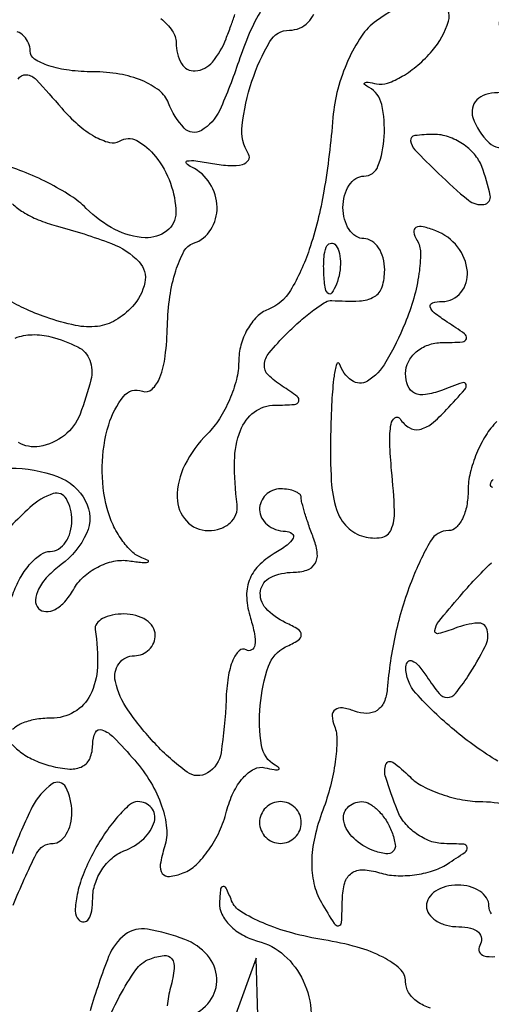
# Model space of a CAD drawing. Extents: x 30 to 390, y 28 to 264.
# Drawn here: x 67 to 69, y 204 to 208 of the extents above; entities that cross this region are included whole.
import ezdxf

# ---------------------------------------------------------------- set-up
doc = ezdxf.new("R2010")
doc.units = 0
doc.header["$MEASUREMENT"] = 0

msp = doc.modelspace()

# ---------------------------------------------------------------- linework, layer by layer
for points in [[(68.861163, 207.591218, 0.080032), (68.824479, 207.560537, 0.337536), (68.823234, 207.54095, 0.236551), (68.84325, 207.529526, -0.221975), (68.921629, 207.487623, -0.190041), (68.946565, 207.396594, -0.17199), (68.903041, 207.306234, -0.197839), (68.81505, 207.27, 0.077096), (68.766381, 207.262451, 0.119977), (68.730285, 207.240489, 0.144529), (68.712474, 207.207757, 0.134046), (68.714588, 207.169537, 0.121585), (68.779922, 207.066186, 0.336963), (68.860197, 207.056909, 0.150602), (68.946507, 207.152032, 0.03672), (69.0229, 207.352249, -0.026143), (69.098704, 207.564266, -0.120448), (69.175534, 207.668457, -0.294869)], [(68.47368, 207.643826, 0.066645), (68.322956, 207.561822, 0.087631), (68.262412, 207.498706, 0.04205), (68.207859, 207.400196, 0.039977), (68.166826, 207.284853, 0.045553), (68.146907, 207.169383, -0.021343), (68.110077, 206.870131, -0.040157), (68.050957, 206.634086, -0.051597), (67.974792, 206.467478, -0.169728), (67.883865, 206.390477, 0.106741), (67.838251, 206.360651, 0.066533), (67.799634, 206.309447, 0.062178), (67.773501, 206.245709, 0.066323), (67.7646, 206.178898, -0.063245), (67.75536, 206.106141, -0.039128), (67.727323, 206.024516, -0.038735), (67.686285, 205.946927, -0.055422), (67.6377, 205.886186, 0.079263), (67.545968, 205.759631, 0.120186), (67.515151, 205.627883, 0.184394), (67.552538, 205.53266, 0.211045), (67.641409, 205.4934, 0.081331), (67.690253, 205.501398, 0.103076), (67.729617, 205.524464, 0.116153), (67.753351, 205.558856, 0.126145), (67.758285, 205.59915, -0.034674), (67.747751, 205.775062, -0.089279), (67.771409, 205.899693, -0.142767), (67.827682, 205.973825, -0.158593), (67.91265, 206.002295, 0.013752), (67.990519, 206.00512, 0.296048), (68.008113, 206.018203, 0.336586), (68.002163, 206.03788, 0.015872), (67.94123, 206.079218, -0.054585), (67.883662, 206.125146, -0.221821), (67.868616, 206.166141, -0.152929), (67.88841, 206.214526, -0.023397), (67.959358, 206.292444, -0.016277), (68.015365, 206.344918, -0.021503), (68.069851, 206.388736, -0.019558), (68.117112, 206.420736, -0.15693), (68.142279, 206.427021, 0.02529), (68.254224, 206.42523, 0.122892), (68.314782, 206.442587, 0.188079), (68.346244, 206.48187, 0.076016), (68.3568, 206.5509, 0.064853), (68.350481, 206.599414, 0.082425), (68.331949, 206.640523, 0.098894), (68.304463, 206.668023, 0.148195), (68.2722, 206.6778, -0.148195), (68.239937, 206.687577, -0.098894), (68.212451, 206.715077, -0.082425), (68.193919, 206.756186, -0.064853), (68.1876, 206.8047, -0.064853), (68.193919, 206.853214, -0.082425), (68.212451, 206.894323, -0.098894), (68.239937, 206.921823, -0.148195), (68.2722, 206.9316, 0.313131), (68.329624, 206.971472, 0.074699), (68.354964, 207.091633, 0.068762), (68.34468, 207.22221, 0.214444), (68.29335, 207.291384, -0.041939), (68.275195, 207.303639, -0.550372), (68.275948, 207.310275, -0.154097), (68.289821, 207.312311, -0.015338), (68.323209, 207.305864, 0.141607), (68.36831, 207.308569, 0.048586), (68.428144, 207.336618, 0.043618), (68.491665, 207.382219, 0.038241), (68.549403, 207.440055, 0.103082), (68.615567, 207.560406, 0.357862), (68.584183, 207.636733, 0.217997)], [(66.836655, 205.7472, -0.088666), (67.029982, 205.712645, -0.184566), (67.143474, 205.613353, -0.232205), (67.147501, 205.482137, -0.129158), (67.044272, 205.35514, 0.044545), (66.989329, 205.306913, 0.07086), (66.953053, 205.256086, 0.100092), (66.940086, 205.2108, 0.219621), (66.952271, 205.177729, 0.193883), (66.982722, 205.164769, 0.128441), (67.020131, 205.173769, 0.089242), (67.059397, 205.204852, 0.053294), (67.093946, 205.253587, -0.080093), (67.134871, 205.305237, -0.065868), (67.192621, 205.345545, -0.067027), (67.257743, 205.368871, -0.090076), (67.320251, 205.370774, 0.00931), (67.373503, 205.363779, 0.087643), (67.396438, 205.365222, 0.686313), (67.397275, 205.371614, 0.03871), (67.371432, 205.383173, -0.106761), (67.331119, 205.40822, -0.047402), (67.290228, 205.456044, -0.043988), (67.254962, 205.516965, -0.045295), (67.231302, 205.582531, -0.068469), (67.210921, 205.752915, -0.068354), (67.237287, 205.922575, -0.094778), (67.297335, 206.038014, -0.327542), (67.373868, 206.05912, 0.286271), (67.413001, 206.066795, 0.113931), (67.444871, 206.114123, 0.061121), (67.466604, 206.201549, 0.024566), (67.475533, 206.32458, -0.030378), (67.485462, 206.442429, -0.040391), (67.509498, 206.547186, -0.045554), (67.542733, 206.626386, -0.192496), (67.581283, 206.658994, 0.173922), (67.651594, 206.71426, 0.146795), (67.676853, 206.805976, 0.135282), (67.647953, 206.902224, 0.142523), (67.57425, 206.967788, -0.087781), (67.552442, 206.983324, -0.60383), (67.555514, 206.99292, -0.077256), (67.590787, 206.993638, -0.012411), (67.658967, 206.982728, 0.031171), (67.729068, 206.974191, 0.077901), (67.780264, 206.979154, 0.185041), (67.804027, 206.99605, 0.293074), (67.804428, 207.020199, -0.168827), (67.778462, 207.136825, -0.051124), (67.818169, 207.31643, -0.051206), (67.890355, 207.477183, -0.267739), (67.971171, 207.5238, 0.100275), (68.010988, 207.531866, 0.095098), (68.045381, 207.554864, 0.094181), (68.069061, 207.589183, 0.096111)], [(67.85654, 207.606021, 0.031985), (67.807718, 207.510321, 0.022259), (67.7646, 207.3969, -0.026974), (67.687431, 207.199527, -0.153042), (67.613057, 207.116482, -0.353087), (67.54342, 207.126448, -0.096144), (67.480206, 207.2277, 0.136118), (67.442749, 207.278328, 0.067387), (67.373175, 207.318968, 0.056447), (67.280786, 207.345668, 0.042163), (67.175055, 207.3546, -0.031292), (67.07681, 207.360755, -0.048417), (66.993934, 207.379451, -0.061999), (66.936458, 207.406684, -0.256534), (66.9186, 207.4392, 0.099038), (66.912141, 207.471487, 0.097945), (66.893749, 207.498949, 0.097945), (66.866287, 207.517341, 0.099038)], [(67.448672, 207.571068, -0.069524), (67.495283, 207.521295, -0.15466), (67.5108, 207.472329, 0.128105), (67.532764, 207.388008, 0.293102), (67.588249, 207.358347, 0.201689), (67.658089, 207.394472, 0.082436), (67.713249, 207.488419, 0.003347), (67.73292, 207.540726, 0.004878), (67.749498, 207.587109, 0.002505)], [(66.870344, 207.324223, -0.305849), (66.902849, 207.342729, -0.18986), (66.943678, 207.32294, -0.009031), (67.046613, 207.207025, 0.03616), (67.112117, 207.140862, 0.050507), (67.179963, 207.092713, 0.061923), (67.240243, 207.067753, 0.208563), (67.281549, 207.073672, -0.268316), (67.350829, 207.075702, -0.102817), (67.427325, 207.011282, -0.079203), (67.487663, 206.902878, -0.084594), (67.509505, 206.78355, -0.236864), (67.473372, 206.709301, -0.176664), (67.385069, 206.681694, -0.109699), (67.26259, 206.714963, -0.075554), (67.146362, 206.800523, 0.05341), (67.082821, 206.851768, 0.025178), (66.991315, 206.904357, 0.024612), (66.888989, 206.950306, 0.031745), (66.790876, 206.981666, -0.054049)], [(66.846794, 206.819565, 0.050403), (66.889915, 206.786025, 0.043356), (66.951467, 206.754473, 0.031661), (67.02435, 206.730019, -0.02471), (67.248216, 206.65835, -0.114517), (67.360536, 206.583586, -0.246362), (67.384079, 206.499299, -0.135985), (67.333296, 206.402005, -0.071036), (67.264771, 206.346862, -0.103787), (67.191698, 206.32192, -0.08273), (67.102715, 206.325746, -0.031852), (66.983213, 206.359044, -0.024292), (66.893664, 206.395228, -0.034133), (66.818083, 206.436598, -0.036372)], [(66.85804, 206.274494, -0.086299), (66.92745, 206.288204, -0.069768), (67.003001, 206.279365, -0.05148), (67.111927, 206.238533, -0.189576), (67.160316, 206.184958, -0.152448), (67.164926, 206.104585, -0.030295), (67.121049, 205.965619, -0.136065), (67.057483, 205.879685, -0.124039), (66.956491, 205.834992, -0.179973), (66.870866, 205.851133, -0.262903)], [(68.811785, 205.9363, 0.058729), (68.76714, 205.879724, 0.03899), (68.729447, 205.806034, 0.039043), (68.703717, 205.727558, 0.059766), (68.6952, 205.656557, -0.046391), (68.689393, 205.594109, -0.066345), (68.672023, 205.541327, -0.08644), (68.646441, 205.505709, -0.196334), (68.616301, 205.4934, 0.268849), (68.543153, 205.451004, 0.03781), (68.46511, 205.287215, 0.03776), (68.400876, 205.074751, 0.035135), (68.367375, 204.849849, -0.083184), (68.354455, 204.797866, -0.144114), (68.326147, 204.763974, -0.149022), (68.284756, 204.751495, -0.09109), (68.234208, 204.76094, 0.052137), (68.185132, 204.774113, 0.203317), (68.155284, 204.76671, 0.252812), (68.143889, 204.741946, 0.075751), (68.153061, 204.699981, -0.096358), (68.163129, 204.642802, -0.029856), (68.156333, 204.555322, -0.028619), (68.136819, 204.456238, -0.027919), (68.105999, 204.359188, 0.03505), (68.072845, 204.249392, 0.051815), (68.060847, 204.149583, 0.059706), (68.070008, 204.061103, 0.076595), (68.099974, 203.985049, 0.006531), (68.151898, 203.898677, 0.298751), (68.169829, 203.890327, 0.358709), (68.181976, 203.903705, 0.007906), (68.185027, 203.997451, -0.064635), (68.194859, 204.064392, -0.170428), (68.222334, 204.103493, -0.168953), (68.268411, 204.117038, -0.063297), (68.33565, 204.105132, 0.063507), (68.401646, 204.093475, 0.043952), (68.477487, 204.096499, 0.044138), (68.551161, 204.112658, 0.066611), (68.6106, 204.140436, 0.009429), (68.682749, 204.188644, 0.284366), (68.691056, 204.207822, 0.355914), (68.677257, 204.220463, 0.012106), (68.598501, 204.223105, -0.086598), (68.541526, 204.233595, -0.065704), (68.485249, 204.263329, -0.06517), (68.438169, 204.306964, -0.08188), (68.408151, 204.358219, -0.013433), (68.360852, 204.492127, -0.167527), (68.361876, 204.545177, -0.497864), (68.389759, 204.55367, -0.039316), (68.45832, 204.49512, 0.075503), (68.5112, 204.456184, 0.038434), (68.587176, 204.423421, 0.037078), (68.672471, 204.40108, 0.045545), (68.75442, 204.3936, -0.089127), (68.875358, 204.37187, -0.186614)], [(68.795955, 205.667619, -0.401858), (68.785751, 205.680722, -0.21332), (68.797242, 205.700659, -0.015664)], [(66.84595, 204.625448, 0.059916), (66.883702, 204.591489, 0.050447), (66.93844, 204.560724, 0.038887), (67.0032, 204.538287, 0.047871), (67.079225, 204.52601, 0.136471), (67.131218, 204.53692, 0.179385), (67.161632, 204.570383, 0.095972), (67.1724, 204.625965, -0.109937), (67.183183, 204.674412, -0.392118), (67.210055, 204.685314, -0.110147), (67.258156, 204.653705, -0.013891), (67.342766, 204.561456, -0.043653), (67.407867, 204.47164, -0.051765), (67.452153, 204.376713, -0.058315), (67.472016, 204.286436, -0.102206), (67.464134, 204.210643, 0.033135), (67.446494, 204.138898, 0.201003), (67.454738, 204.102355, 0.278633), (67.483774, 204.089779, 0.057975), (67.539933, 204.104154, 0.101136), (67.591437, 204.13702, 0.047392), (67.642993, 204.197428, 0.044296), (67.686855, 204.27346, 0.047239), (67.715527, 204.354435, -0.049719), (67.742707, 204.430005, -0.06935), (67.782214, 204.4899, -0.089106), (67.827309, 204.525735, -0.18501), (67.871212, 204.531379, 0.013674), (67.908783, 204.523345, 0.105628), (67.926651, 204.52383, 0.596509), (67.928274, 204.529994, 0.06074), (67.91265, 204.541416, -0.231334), (67.857067, 204.621589, -0.059948), (67.85193, 204.783131, -0.059502), (67.885586, 204.943531, -0.204917), (67.95495, 205.02105, 0.029131), (68.006342, 205.048784, 0.260055), (68.0184, 205.0704, 0.260055), (68.006342, 205.092016, 0.029131), (67.95495, 205.11975, -0.097953), (67.874596, 205.178572, -0.226315), (67.853129, 205.248348, -0.250139), (67.894034, 205.303647, -0.111382), (67.985151, 205.3242, 0.076855), (68.040599, 205.332774, 0.176865), (68.073542, 205.35818, 0.16701), (68.083467, 205.40004, 0.067159), (68.069751, 205.458019, -0.008099), (68.050089, 205.511849, -0.009838), (68.033484, 205.562922, -0.008575), (68.021148, 205.606229, -0.065182), (68.0184, 205.627219, 0.219396), (68.012159, 205.640759, 0.077854), (67.993549, 205.652207, 0.059196), (67.966193, 205.66001, 0.039921), (67.9338, 205.6626, 0.099038), (67.901513, 205.656141, 0.097945), (67.874051, 205.637749, 0.097945), (67.855659, 205.610287, 0.099038), (67.8492, 205.578, 0.123174), (67.857322, 205.545532, 0.098106), (67.880264, 205.517496, 0.088527), (67.914552, 205.49819, 0.078131), (67.95495, 205.490827, -0.157811), (67.980759, 205.481774, -0.361925), (67.985057, 205.463071, -0.115728), (67.960828, 205.434251, -0.028582), (67.908942, 205.399948, 0.06758), (67.844767, 205.349941, 0.105423), (67.807456, 205.290931, 0.10315), (67.796997, 205.220865, 0.062565), (67.812255, 205.138127, -0.028763), (67.828527, 205.074353, -0.081874), (67.829849, 205.028676, -0.230416), (67.816724, 205.008962, -0.277211), (67.794814, 205.009189, 0.342883), (67.766537, 205.006082, 0.104968), (67.740924, 204.967956, 0.057926), (67.721833, 204.898064, 0.02854), (67.713187, 204.806221, -0.028748), (67.692943, 204.592116, -0.220183), (67.638579, 204.510074, -0.304976), (67.55529, 204.513398, -0.047249), (67.425307, 204.628869, -0.036251), (67.315422, 204.765436, -0.093957), (67.264377, 204.880443, -0.215347), (67.278688, 204.953338, -0.242789), (67.3416, 204.9858, 0.099038), (67.373887, 204.992259, 0.097945), (67.401349, 205.010651, 0.097945), (67.419741, 205.038113, 0.099038), (67.4262, 205.0704, 0.148195), (67.416423, 205.102663, 0.098894), (67.388923, 205.130149, 0.082425), (67.347814, 205.148681, 0.064853), (67.2993, 205.155, 0.048526), (67.251452, 205.150345, 0.075993), (67.21262, 205.136362, 0.105904), (67.188523, 205.115718, 0.204797), (67.182418, 205.09155, -0.048894), (67.191403, 204.939167, -0.106295), (67.162485, 204.826204, -0.146928), (67.09788, 204.757433, -0.131971), (67.0032, 204.732, 0.042236), (66.938422, 204.726518, 0.061847), (66.883702, 204.710047, 0.081235), (66.846602, 204.685844, 0.2107)], [(68.816334, 204.557312, -0.036976), (68.638306, 204.684573, -0.035359), (68.483198, 204.833545, -0.189672), (68.442695, 204.941152, -0.183677), (68.450945, 204.961914, -0.328751), (68.468081, 204.965282, -0.108025), (68.49505, 204.944506, -0.029575), (68.527295, 204.9012, 0.02521), (68.577686, 204.832278, 0.226004), (68.6106, 204.8166, 0.226004), (68.643514, 204.832278, 0.02521), (68.693905, 204.9012, 0.026966), (68.764964, 205.023322, 0.184379), (68.772363, 205.091309, 0.367194), (68.733728, 205.118353, 0.068432), (68.642591, 205.097038, -0.029703), (68.574449, 205.075434, -0.534206), (68.560192, 205.088286, -0.135448), (68.575933, 205.124172, -0.006366), (68.661392, 205.226593, -0.024473), (68.789607, 205.362295, -0.183575)], [(66.850115, 203.973793, -0.020381), (66.94418, 204.182809, -0.284081), (67.011476, 204.2244, 0.16295), (67.04059, 204.234147, 0.096091), (67.06538, 204.261677, 0.077364), (67.082129, 204.302766, 0.058227), (67.0878, 204.3513, 0.120505), (67.063199, 204.45189, 0.452798), (67.007796, 204.465492, 0.124738), (66.9273, 204.372402, 0.02946), (66.845519, 204.1821, -0.022114)], [(68.542199, 203.556301, -0.085488), (68.489327, 203.581701, -0.100023), (68.453977, 203.619419, -0.139296), (68.4414, 203.663687, 0.209745), (68.419104, 203.7145, 0.068092), (68.350237, 203.762409, 0.05042), (68.244943, 203.803382, 0.027952), (68.110095, 203.832753, -0.02702), (67.980127, 203.860806, -0.033772), (67.863563, 203.901272, -0.035931), (67.77375, 203.947288, -0.161901), (67.736074, 203.991615, 0.012879), (67.713759, 204.043069, 0.334768), (67.701193, 204.049768, 0.33801), (67.691406, 204.039523, 0.012991), (67.686679, 203.98383, 0.131533), (67.696266, 203.937223, 0.079463), (67.729367, 203.891154, 0.07007), (67.780182, 203.852583, 0.063478), (67.841378, 203.827958, -0.118609), (67.949596, 203.769973, -0.10258), (68.02654, 203.666271, -0.096847), (68.05876, 203.535067, -0.093339)], [(68.789577, 203.938337, -0.148195), (68.7798, 203.9706, 0.148195), (68.770023, 204.002863, 0.098894), (68.742523, 204.030349, 0.082425), (68.701414, 204.048881, 0.064853), (68.6529, 204.0552, 0.064853), (68.604386, 204.048881, 0.082425), (68.563277, 204.030349, 0.098894), (68.535777, 204.002863, 0.148195), (68.526, 203.9706, 0.153634), (68.536154, 203.938335, 0.097988), (68.564744, 203.910851, 0.080552), (68.607462, 203.892306, 0.062283), (68.657893, 203.886, -0.058827), (68.704996, 203.880439, -0.126208), (68.737116, 203.863466, -0.191158), (68.749422, 203.838364, -0.159236), (68.742376, 203.80929, 0.23941), (68.740309, 203.784616, 0.236697), (68.759017, 203.768221, 0.094387), (68.803179, 203.765278, 0.033535)], [(67.562675, 203.520681, 0.13943), (67.647296, 203.584143, 0.177513), (67.675821, 203.676726, 0.16691), (67.638152, 203.770151, 0.123207), (67.546181, 203.834649, 0.049808), (67.394534, 203.876108, 0.205984), (67.304244, 203.854114, 0.139987), (67.237133, 203.765357, 0.019537), (67.1617, 203.545249, -0.048191)], [(67.218199, 203.464897, -0.03032), (67.281496, 203.603904, -0.031416), (67.34735, 203.711142, -0.148798), (67.403575, 203.754943, -0.060842), (67.461844, 203.769504, -0.271379), (67.492938, 203.756114, -0.192058), (67.503134, 203.716941, -0.032746), (67.488271, 203.639787, 0.033978), (67.474173, 203.565622, 0.171218)], [(67.842521, 203.52645), (67.835842, 203.7591), (67.747346, 203.515875, -0.031776)]]:
    msp.add_lwpolyline(points, format="xyb")
for points in [[(68.574648, 206.942514, 0.020677), (68.696091, 206.833869, 0.214406), (68.759254, 206.816656, 0.427886), (68.784766, 206.853485, 0.040925), (68.750607, 206.970251, 0.087192), (68.720667, 207.020159, 0.066411), (68.672821, 207.062451, 0.065841), (68.615083, 207.09104, 0.08225), (68.556153, 207.1008, 0.032135), (68.478383, 207.095797, 0.410651), (68.462065, 207.0749, 0.164059), (68.479436, 207.038148, 0.008214)], [(68.487455, 206.671725, -0.138691), (68.501877, 206.62118, -0.036046), (68.495927, 206.536, -0.033815), (68.474678, 206.436012, -0.028932), (68.439285, 206.334294, -0.032504), (68.362031, 206.177454, -0.124244), (68.286778, 206.099831, -0.305136), (68.222976, 206.102298, -0.15557), (68.1735, 206.169989, 0.727151), (68.162162, 206.169886, 0.045041), (68.151245, 206.119706, 0.018263), (68.142342, 206.018402, 0.007466), (68.13734, 205.880307, 0.018294), (68.140185, 205.694429, 0.066456), (68.161825, 205.578541, 0.115485), (68.204828, 205.507971, 0.135264), (68.272482, 205.468813, 0.103805), (68.343366, 205.465344, 0.259619), (68.382756, 205.496294, 0.109792), (68.39655, 205.572933, 0.014752), (68.385002, 205.737346, -0.016392), (68.377538, 205.848827, -0.048832), (68.38239, 205.925112, -0.200325), (68.398309, 205.950701, -0.422473), (68.419059, 205.946912, 0.107969), (68.456142, 205.911316, 0.188353), (68.497502, 205.903896, 0.122087), (68.546451, 205.92681, 0.035388), (68.607829, 205.984166, 0.005064), (68.681978, 206.065638, 0.253582), (68.686793, 206.086057, 0.434325), (68.672767, 206.09347, 0.008275), (68.586679, 206.062059, -0.052516), (68.52279, 206.044962, -0.150396), (68.477791, 206.051396, -0.191847), (68.450872, 206.080226, -0.093281), (68.4414, 206.130555, -0.118076), (68.452774, 206.178047, -0.099668), (68.48489, 206.218684, -0.091684), (68.532906, 206.246204, -0.082397), (68.58945, 206.256095, 0.011938), (68.672266, 206.258798, 0.327416), (68.688139, 206.271881, 0.309569), (68.680853, 206.291733, 0.011213), (68.6106, 206.3394, -0.021149), (68.557991, 206.376644, -0.167501), (68.541862, 206.401231, -0.405416), (68.550964, 206.417065, -0.066727), (68.58945, 206.422705, 0.221802), (68.665863, 206.459502, 0.195984), (68.692026, 206.544558, 0.144913), (68.652463, 206.644632, 0.135849), (68.563906, 206.71008, 0.034027), (68.512535, 206.72588, 0.17561), (68.483466, 206.722453, 0.339056), (68.474586, 206.704164, 0.088178)], [(68.160791, 206.492737, -0.054073), (68.142048, 206.457487, -0.470617), (68.12663, 206.456028, -0.168741), (68.114674, 206.480711, -0.018894), (68.109679, 206.54385, -0.028489), (68.110609, 206.602747, -0.077125), (68.119976, 206.643354, -0.208169), (68.135597, 206.658797, -0.296942), (68.154112, 206.654888, -0.126455), (68.170461, 206.627229, -0.060344), (68.177158, 206.586172, -0.05415), (68.173992, 206.539003, -0.051402)], [(66.762344, 205.431082, 0.018366), (66.665385, 205.318746, 0.096204), (66.627611, 205.246809, 0.20197), (66.633348, 205.19333, 0.128644), (66.677153, 205.147365, 0.099726), (66.730696, 205.12753, 0.165774), (66.777626, 205.13571, 0.128955), (66.817927, 205.173833, 0.050633), (66.851833, 205.243051, -0.043255), (66.881749, 205.306469, -0.050996), (66.920789, 205.360111, -0.058654), (66.962595, 205.39697, -0.15252), (67.000474, 205.4088, 0.143815), (67.033775, 205.418581, 0.099508), (67.062148, 205.446077, 0.083934), (67.081266, 205.487192, 0.067045), (67.0878, 205.5357, 0.1259), (67.065759, 205.621848, 0.359613), (67.012341, 205.643147, 0.111288), (66.91782, 205.587424, 0.016916)], [(67.172468, 204.182227, 0.02993), (67.133291, 204.097154, 0.040902), (67.10918, 204.016341, 0.046601), (67.101522, 203.950077, 0.204617), (67.115873, 203.914327, 0.208927), (67.137133, 203.905996, 0.243873), (67.155795, 203.916604, 0.106555), (67.168516, 203.950072, 0.037744), (67.1724, 204.001455, -0.080486), (67.181887, 204.060012, -0.065577), (67.209677, 204.117216, -0.066565), (67.250787, 204.164457, -0.089069), (67.2993, 204.193806, 0.093429), (67.379596, 204.243338, 0.139829), (67.422677, 204.312994, 0.251253), (67.410484, 204.368492, 0.218953), (67.355896, 204.3936, 0.18299), (67.321708, 204.380654, 0.03304), (67.273013, 204.331509, 0.031789), (67.22093, 204.263164, 0.024061)], [(67.8492, 204.309, 0.099038), (67.855659, 204.276713, 0.097945), (67.874051, 204.249251, 0.097945), (67.901513, 204.230859, 0.099038), (67.9338, 204.2244, 0.099038), (67.966087, 204.230859, 0.097945), (67.993549, 204.249251, 0.097945), (68.011941, 204.276713, 0.099038), (68.0184, 204.309, 0.099038), (68.011941, 204.341287, 0.097945), (67.993549, 204.368749, 0.097945), (67.966087, 204.387141, 0.099038), (67.9338, 204.3936, 0.099038), (67.901513, 204.387141, 0.097945), (67.874051, 204.368749, 0.097945), (67.855659, 204.341287, 0.099038)], [(68.38574, 204.271008, -0.051615), (68.399698, 204.219224, -0.240886), (68.390483, 204.190717, -0.240886), (68.361976, 204.181502, -0.051615), (68.310192, 204.19546, -0.095829), (68.231106, 204.244765, -0.148358), (68.190881, 204.313786, -0.253867), (68.205825, 204.369044, -0.205169), (68.263149, 204.3936, -0.135188), (68.295512, 204.384687, -0.062056), (68.330324, 204.357589, -0.054875), (68.362141, 204.3179, -0.049969)]]:
    msp.add_lwpolyline(points, format="xyb", close=True)

doc.saveas('drawing.dxf')
